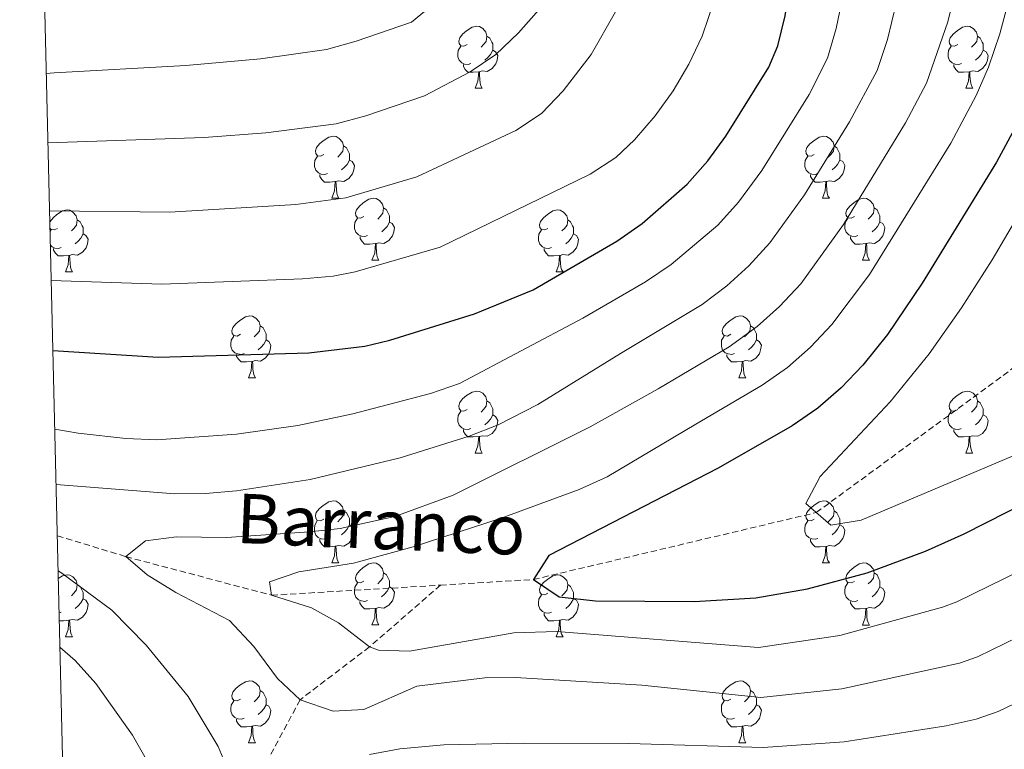
# Model space of a CAD drawing. Units: metres. Extents: x 664161 to 668687, y 4746191 to 4749269.
# Drawn here: x 665050 to 665209, y 4748632 to 4748750 of the extents above; entities that cross this region are included whole.
import ezdxf
from ezdxf.enums import TextEntityAlignment as Align

# ---------------------------------------------------------------- set-up
doc = ezdxf.new("R2010")
doc.units = ezdxf.units.M
doc.header["$MEASUREMENT"] = 0
doc.linetypes.add('TRAZOSX2', pattern=[1.5, 1, -0.5])
for name, color, linetype, lineweight in [('Level 11', 142, 'TRAZOSX2', 13), ('Level 36', 19, 'Continuous', 40), ('Level 4', 36, 'Continuous', 30), ('Level 43', 142, 'Continuous', 0), ('Level 5', 36, 'Continuous', 0), ('Level 61', 19, 'Continuous', 0)]:
    doc.layers.add(name, color=color, linetype=linetype, lineweight=lineweight)
doc.styles.add('Arial', font='ARIAL.TTF', dxfattribs={"height": 0.2})

msp = doc.modelspace()

# ---------------------------------------------------------------- linework, layer by layer
at = {"layer": 'Level 11', "color": 142, "linetype": 'TRAZOSX2', "lineweight": 13}
for points in [[(665117.98, 4748658.6, 1251.78), (665133.03, 4748659.51, 1250.01), (665178.76, 4748670.33, 1245.01), (665217.03, 4748698.41, 1240.01), (665240.77, 4748730.9, 1235.01), (665252.92, 4748755.75, 1230.01), (665264.62, 4748784.12, 1225.01), (665288.25, 4748825.67, 1215.01), (665303.29, 4748846.71, 1210.01), (665314.97, 4748867.4, 1205.01), (665327.02, 4748880.33, 1200.01), (665349.59, 4748893.74, 1195.01), (665366.63, 4748904.02, 1190.01), (665382.11, 4748914.33, 1185.01), (665396.5, 4748928.15, 1181.71)], [(665056, 4748666.59, 1261.51), (665067.11, 4748663.21, 1260.01), (665090.67, 4748656.97, 1255.01), (665117.98, 4748658.6, 1251.78)], [(665117.98, 4748658.6, 1251.78), (665106.49, 4748648.61, 1255.01), (665095.27, 4748640.06, 1260.01), (665086.41, 4748623.53, 1265.01), (665080.84, 4748605.9, 1270.01), (665077.95, 4748586.61, 1275.01), (665080.34, 4748550.1, 1280.01), (665076.5, 4748528.63, 1285.01), (665065.01, 4748496.44, 1290.01), (665060.41, 4748483.27, 1293.17)]]:
    msp.add_polyline3d(points, dxfattribs=at)
at = {"layer": 'Level 36', "color": 92, "linetype": 'Continuous', "lineweight": 0}
for points in [[(665122.31, 4748746.01), (665121.78, 4748745.75), (665121.25, 4748745.8), (665120.99, 4748746.17), (665120.93, 4748746.59), (665121.09, 4748747.11), (665121.57, 4748747.71), (665122.21, 4748748.24), (665123.11, 4748748.83), (665123.85, 4748748.99), (665124.28, 4748748.93), (665124.81, 4748748.61), (665125.34, 4748748.03), (665125.5, 4748747.39), (665125.39, 4748746.54), (665124.96, 4748746.01), (665124.54, 4748745.59)], [(665201.64, 4748746.01), (665201.11, 4748745.74), (665200.58, 4748745.8), (665200.32, 4748746.17), (665200.26, 4748746.59), (665200.42, 4748747.11), (665200.9, 4748747.71), (665201.54, 4748748.24), (665202.44, 4748748.82), (665203.18, 4748748.98), (665203.61, 4748748.93), (665204.14, 4748748.61), (665204.67, 4748748.03), (665204.83, 4748747.39), (665204.72, 4748746.54), (665204.29, 4748746.01), (665203.87, 4748745.58)], [(665125.5, 4748747.39), (665125.97, 4748747.07), (665126.29, 4748746.43), (665126.45, 4748746.11), (665126.45, 4748745.53), (665126.45, 4748745.11), (665126.08, 4748744.42), (665125.66, 4748743.94), (665125.18, 4748743.52)], [(665204.83, 4748747.39), (665205.3, 4748747.07), (665205.62, 4748746.43), (665205.78, 4748746.11), (665205.78, 4748745.53), (665205.78, 4748745.11), (665205.41, 4748744.42), (665204.99, 4748743.94), (665204.51, 4748743.52)], [(665122.9, 4748742.93), (665122.47, 4748742.77), (665121.89, 4748742.83), (665121.41, 4748743.04), (665120.99, 4748743.47), (665120.77, 4748744.05), (665120.77, 4748744.47), (665120.83, 4748745.05), (665121.25, 4748745.75)], [(665126.45, 4748745.11), (665126.9, 4748744.86), (665127.25, 4748744.25), (665127.14, 4748743.52), (665126.93, 4748742.88), (665126.34, 4748742.14), (665125.55, 4748741.66), (665124.7, 4748741.77), (665124.27, 4748741.63)], [(665202.23, 4748742.93), (665201.8, 4748742.77), (665201.22, 4748742.83), (665200.74, 4748743.04), (665200.32, 4748743.46), (665200.1, 4748744.05), (665200.1, 4748744.47), (665200.16, 4748745.05), (665200.58, 4748745.74)], [(665205.78, 4748745.11), (665206.23, 4748744.86), (665206.58, 4748744.24), (665206.47, 4748743.52), (665206.26, 4748742.88), (665205.67, 4748742.14), (665204.88, 4748741.66), (665204.03, 4748741.76), (665203.6, 4748741.63)], [(665124.16, 4748741.63), (665123.27, 4748741.55), (665122.42, 4748741.55), (665122, 4748741.98), (665121.68, 4748742.45), (665121.68, 4748742.77)], [(665123.61, 4748738.95), (665124.05, 4748740.11), (665124.16, 4748741.63), (665124.27, 4748741.63), (665124.3, 4748741.05), (665124.34, 4748740.37), (665124.41, 4748739.75), (665124.52, 4748739.35), (665124.74, 4748738.95)], [(665203.49, 4748741.63), (665202.6, 4748741.55), (665201.75, 4748741.55), (665201.33, 4748741.98), (665201.01, 4748742.45), (665201.01, 4748742.77)], [(665202.94, 4748738.95), (665203.38, 4748740.11), (665203.49, 4748741.63), (665203.6, 4748741.63), (665203.63, 4748741.05), (665203.67, 4748740.36), (665203.74, 4748739.75), (665203.85, 4748739.35), (665204.07, 4748738.95)], [(665123.61, 4748738.95), (665124.74, 4748738.95)], [(665202.94, 4748738.95), (665204.07, 4748738.95)], [(665099.13, 4748728.24), (665098.6, 4748727.98), (665098.07, 4748728.03), (665097.8, 4748728.4), (665097.75, 4748728.83), (665097.91, 4748729.35), (665098.39, 4748729.94), (665099.02, 4748730.47), (665099.92, 4748731.06), (665100.67, 4748731.22), (665101.09, 4748731.16), (665101.62, 4748730.85), (665102.15, 4748730.26), (665102.31, 4748729.62), (665102.2, 4748728.77), (665101.78, 4748728.24), (665101.36, 4748727.82)], [(665178.45, 4748728.24), (665177.92, 4748727.98), (665177.39, 4748728.03), (665177.13, 4748728.4), (665177.07, 4748728.83), (665177.23, 4748729.35), (665177.71, 4748729.94), (665178.35, 4748730.47), (665179.25, 4748731.05), (665179.99, 4748731.21), (665180.42, 4748731.16), (665180.95, 4748730.85), (665181.48, 4748730.26), (665181.64, 4748729.62), (665181.53, 4748728.77), (665181.1, 4748728.24), (665180.68, 4748727.82)], [(665102.31, 4748729.62), (665102.79, 4748729.31), (665103.1, 4748728.67), (665103.26, 4748728.35), (665103.26, 4748727.77), (665103.26, 4748727.34), (665102.89, 4748726.65), (665102.47, 4748726.17), (665101.99, 4748725.75)], [(665181.64, 4748729.62), (665182.11, 4748729.31), (665182.43, 4748728.67), (665182.59, 4748728.35), (665182.59, 4748727.77), (665182.59, 4748727.34), (665182.22, 4748726.65), (665181.8, 4748726.17), (665181.32, 4748725.75)], [(665099.71, 4748725.16), (665099.29, 4748725), (665098.7, 4748725.06), (665098.23, 4748725.27), (665097.8, 4748725.7), (665097.59, 4748726.28), (665097.59, 4748726.7), (665097.64, 4748727.29), (665098.07, 4748727.98)], [(665103.26, 4748727.34), (665103.72, 4748727.09), (665104.06, 4748726.48), (665103.95, 4748725.75), (665103.74, 4748725.11), (665103.16, 4748724.37), (665102.36, 4748723.89), (665101.51, 4748724), (665101.08, 4748723.87)], [(665179.04, 4748725.16), (665178.61, 4748725), (665178.03, 4748725.06), (665177.55, 4748725.27), (665177.13, 4748725.7), (665176.91, 4748726.28), (665176.91, 4748726.7), (665176.97, 4748727.29), (665177.39, 4748727.98)], [(665182.59, 4748727.34), (665183.04, 4748727.09), (665183.39, 4748726.48), (665183.28, 4748725.75), (665183.07, 4748725.11), (665182.48, 4748724.37), (665181.69, 4748723.89), (665180.84, 4748724), (665180.41, 4748723.87)], [(665100.97, 4748723.87), (665100.08, 4748723.78), (665099.24, 4748723.78), (665098.81, 4748724.21), (665098.49, 4748724.69), (665098.49, 4748725)], [(665100.43, 4748721.18), (665100.86, 4748722.34), (665100.97, 4748723.87), (665101.08, 4748723.87), (665101.12, 4748723.28), (665101.15, 4748722.6), (665101.22, 4748721.98), (665101.34, 4748721.58), (665101.55, 4748721.18)], [(665180.3, 4748723.87), (665179.41, 4748723.78), (665178.56, 4748723.78), (665178.14, 4748724.21), (665177.82, 4748724.69), (665177.82, 4748725)], [(665179.75, 4748721.18), (665180.19, 4748722.34), (665180.3, 4748723.87), (665180.41, 4748723.87), (665180.44, 4748723.28), (665180.48, 4748722.6), (665180.55, 4748721.98), (665180.66, 4748721.58), (665180.88, 4748721.18)], [(665100.43, 4748721.18), (665101.55, 4748721.18)], [(665105.6, 4748718.21), (665105.07, 4748717.94), (665104.54, 4748718), (665104.28, 4748718.37), (665104.22, 4748718.79), (665104.38, 4748719.31), (665104.86, 4748719.91), (665105.5, 4748720.44), (665106.4, 4748721.02), (665107.14, 4748721.18), (665107.57, 4748721.13), (665108.1, 4748720.81), (665108.63, 4748720.23), (665108.79, 4748719.59), (665108.68, 4748718.74), (665108.25, 4748718.21), (665107.83, 4748717.78)], [(665179.75, 4748721.18), (665180.88, 4748721.18)], [(665184.93, 4748718.21), (665184.4, 4748717.94), (665183.87, 4748718), (665183.6, 4748718.37), (665183.55, 4748718.79), (665183.71, 4748719.31), (665184.19, 4748719.91), (665184.82, 4748720.44), (665185.72, 4748721.02), (665186.47, 4748721.18), (665186.89, 4748721.13), (665187.42, 4748720.81), (665187.95, 4748720.23), (665188.11, 4748719.59), (665188, 4748718.74), (665187.58, 4748718.21), (665187.16, 4748717.78)], [(665054.78, 4748717.27), (665054.83, 4748717.41), (665055.31, 4748718), (665055.94, 4748718.53), (665056.84, 4748719.12), (665057.59, 4748719.28), (665058.01, 4748719.22), (665058.54, 4748718.91), (665059.07, 4748718.32), (665059.23, 4748717.68), (665059.12, 4748716.83), (665058.7, 4748716.3), (665058.28, 4748715.88)], [(665108.79, 4748719.59), (665109.26, 4748719.27), (665109.58, 4748718.63), (665109.74, 4748718.31), (665109.74, 4748717.73), (665109.74, 4748717.31), (665109.37, 4748716.62), (665108.95, 4748716.14), (665108.47, 4748715.72)], [(665135.37, 4748716.3), (665134.84, 4748716.04), (665134.31, 4748716.09), (665134.05, 4748716.46), (665133.99, 4748716.89), (665134.15, 4748717.41), (665134.63, 4748718), (665135.27, 4748718.53), (665136.17, 4748719.12), (665136.91, 4748719.28), (665137.34, 4748719.22), (665137.87, 4748718.91), (665138.4, 4748718.32), (665138.56, 4748717.68), (665138.45, 4748716.83), (665138.02, 4748716.3), (665137.6, 4748715.88)], [(665188.11, 4748719.59), (665188.59, 4748719.27), (665188.9, 4748718.63), (665189.06, 4748718.31), (665189.06, 4748717.73), (665189.06, 4748717.31), (665188.69, 4748716.62), (665188.27, 4748716.14), (665187.79, 4748715.72)], [(665059.23, 4748717.68), (665059.71, 4748717.37), (665060.02, 4748716.73), (665060.18, 4748716.41), (665060.18, 4748715.83), (665060.18, 4748715.4), (665059.81, 4748714.71), (665059.39, 4748714.23), (665058.91, 4748713.81)], [(665106.19, 4748715.13), (665105.76, 4748714.97), (665105.18, 4748715.03), (665104.7, 4748715.24), (665104.28, 4748715.66), (665104.06, 4748716.25), (665104.06, 4748716.67), (665104.12, 4748717.25), (665104.54, 4748717.94)], [(665138.56, 4748717.68), (665139.03, 4748717.37), (665139.35, 4748716.73), (665139.51, 4748716.41), (665139.51, 4748715.83), (665139.51, 4748715.4), (665139.14, 4748714.71), (665138.72, 4748714.23), (665138.24, 4748713.81)], [(665185.51, 4748715.13), (665185.09, 4748714.97), (665184.5, 4748715.03), (665184.03, 4748715.24), (665183.6, 4748715.66), (665183.39, 4748716.25), (665183.39, 4748716.67), (665183.44, 4748717.25), (665183.87, 4748717.94)], [(665056.05, 4748716.3), (665055.52, 4748716.04), (665054.99, 4748716.09), (665054.81, 4748716.34)], [(665054.82, 4748715.77), (665054.99, 4748716.04)], [(665109.74, 4748717.31), (665110.19, 4748717.06), (665110.54, 4748716.44), (665110.43, 4748715.72), (665110.22, 4748715.08), (665109.63, 4748714.34), (665108.84, 4748713.86), (665107.99, 4748713.96), (665107.56, 4748713.83)], [(665135.96, 4748713.22), (665135.53, 4748713.06), (665134.95, 4748713.12), (665134.47, 4748713.33), (665134.05, 4748713.76), (665133.83, 4748714.34), (665133.83, 4748714.76), (665133.89, 4748715.35), (665134.31, 4748716.04)], [(665189.06, 4748717.31), (665189.52, 4748717.06), (665189.86, 4748716.44), (665189.75, 4748715.72), (665189.54, 4748715.08), (665188.96, 4748714.34), (665188.16, 4748713.86), (665187.31, 4748713.96), (665186.88, 4748713.83)], [(665060.18, 4748715.4), (665060.64, 4748715.15), (665060.98, 4748714.54), (665060.87, 4748713.81), (665060.66, 4748713.17), (665060.08, 4748712.43), (665059.28, 4748711.95), (665058.43, 4748712.06), (665058, 4748711.93)], [(665107.45, 4748713.83), (665106.56, 4748713.75), (665105.71, 4748713.75), (665105.29, 4748714.18), (665104.97, 4748714.65), (665104.97, 4748714.97)], [(665139.51, 4748715.4), (665139.96, 4748715.15), (665140.31, 4748714.54), (665140.2, 4748713.81), (665139.99, 4748713.17), (665139.4, 4748712.43), (665138.61, 4748711.95), (665137.76, 4748712.06), (665137.33, 4748711.93)], [(665186.77, 4748713.83), (665185.88, 4748713.75), (665185.04, 4748713.75), (665184.61, 4748714.18), (665184.29, 4748714.65), (665184.29, 4748714.97)], [(665056.63, 4748713.22), (665056.21, 4748713.06), (665055.62, 4748713.12), (665055.15, 4748713.33), (665054.87, 4748713.61)], [(665057.89, 4748711.93), (665057, 4748711.84), (665056.16, 4748711.84), (665055.73, 4748712.27), (665055.41, 4748712.75), (665055.41, 4748713.06)], [(665106.9, 4748711.15), (665107.34, 4748712.31), (665107.45, 4748713.83), (665107.56, 4748713.83), (665107.59, 4748713.25), (665107.63, 4748712.56), (665107.7, 4748711.95), (665107.81, 4748711.55), (665108.03, 4748711.15)], [(665137.22, 4748711.93), (665136.33, 4748711.84), (665135.48, 4748711.84), (665135.06, 4748712.27), (665134.74, 4748712.75), (665134.74, 4748713.06)], [(665186.23, 4748711.15), (665186.66, 4748712.31), (665186.77, 4748713.83), (665186.88, 4748713.83), (665186.92, 4748713.25), (665186.95, 4748712.56), (665187.02, 4748711.95), (665187.14, 4748711.55), (665187.35, 4748711.15)], [(665057.35, 4748709.24), (665057.78, 4748710.4), (665057.89, 4748711.93), (665058, 4748711.93), (665058.04, 4748711.34), (665058.07, 4748710.66), (665058.14, 4748710.04), (665058.26, 4748709.64), (665058.47, 4748709.24)], [(665106.9, 4748711.15), (665108.03, 4748711.15)], [(665136.67, 4748709.24), (665137.11, 4748710.4), (665137.22, 4748711.93), (665137.33, 4748711.93), (665137.36, 4748711.34), (665137.4, 4748710.66), (665137.47, 4748710.04), (665137.58, 4748709.64), (665137.8, 4748709.24)], [(665186.23, 4748711.15), (665187.35, 4748711.15)], [(665057.35, 4748709.24), (665058.47, 4748709.24)], [(665136.67, 4748709.24), (665137.8, 4748709.24)], [(665085.62, 4748699.16), (665085.09, 4748698.89), (665084.56, 4748698.95), (665084.3, 4748699.32), (665084.24, 4748699.74), (665084.4, 4748700.26), (665084.88, 4748700.86), (665085.52, 4748701.39), (665086.42, 4748701.97), (665087.16, 4748702.13), (665087.59, 4748702.08), (665088.12, 4748701.76), (665088.65, 4748701.18), (665088.81, 4748700.54), (665088.7, 4748699.69), (665088.27, 4748699.16), (665087.85, 4748698.73)], [(665164.95, 4748699.16), (665164.42, 4748698.89), (665163.89, 4748698.95), (665163.62, 4748699.32), (665163.57, 4748699.74), (665163.73, 4748700.26), (665164.21, 4748700.86), (665164.84, 4748701.39), (665165.74, 4748701.97), (665166.49, 4748702.13), (665166.91, 4748702.08), (665167.44, 4748701.76), (665167.97, 4748701.18), (665168.13, 4748700.54), (665168.02, 4748699.69), (665167.6, 4748699.16), (665167.18, 4748698.73)], [(665088.81, 4748700.54), (665089.28, 4748700.22), (665089.6, 4748699.58), (665089.76, 4748699.26), (665089.76, 4748698.68), (665089.76, 4748698.26), (665089.39, 4748697.57), (665088.97, 4748697.09), (665088.49, 4748696.67)], [(665168.13, 4748700.54), (665168.61, 4748700.22), (665168.92, 4748699.58), (665169.08, 4748699.26), (665169.08, 4748698.68), (665169.08, 4748698.26), (665168.71, 4748697.57), (665168.29, 4748697.09), (665167.81, 4748696.67)], [(665086.21, 4748696.08), (665085.78, 4748695.92), (665085.2, 4748695.98), (665084.72, 4748696.19), (665084.3, 4748696.61), (665084.08, 4748697.2), (665084.08, 4748697.62), (665084.14, 4748698.2), (665084.56, 4748698.89)], [(665089.76, 4748698.26), (665090.21, 4748698.01), (665090.56, 4748697.39), (665090.45, 4748696.67), (665090.24, 4748696.03), (665089.65, 4748695.29), (665088.86, 4748694.81), (665088.01, 4748694.91), (665087.58, 4748694.78)], [(665165.53, 4748696.08), (665165.11, 4748695.92), (665164.52, 4748695.98), (665164.05, 4748696.19), (665163.62, 4748696.61), (665163.41, 4748697.2), (665163.41, 4748697.62), (665163.46, 4748698.2), (665163.89, 4748698.89)], [(665169.08, 4748698.26), (665169.54, 4748698.01), (665169.88, 4748697.39), (665169.77, 4748696.67), (665169.56, 4748696.03), (665168.98, 4748695.29), (665168.18, 4748694.81), (665167.33, 4748694.91), (665166.9, 4748694.78)], [(665087.47, 4748694.78), (665086.58, 4748694.7), (665085.73, 4748694.7), (665085.31, 4748695.13), (665084.99, 4748695.6), (665084.99, 4748695.92)], [(665166.79, 4748694.78), (665165.9, 4748694.7), (665165.06, 4748694.7), (665164.63, 4748695.13), (665164.31, 4748695.6), (665164.31, 4748695.92)], [(665086.92, 4748692.1), (665087.36, 4748693.26), (665087.47, 4748694.78), (665087.58, 4748694.78), (665087.61, 4748694.2), (665087.65, 4748693.51), (665087.72, 4748692.9), (665087.83, 4748692.5), (665088.05, 4748692.1)], [(665166.25, 4748692.1), (665166.68, 4748693.26), (665166.79, 4748694.78), (665166.9, 4748694.78), (665166.94, 4748694.2), (665166.97, 4748693.51), (665167.04, 4748692.9), (665167.16, 4748692.5), (665167.37, 4748692.1)], [(665086.92, 4748692.1), (665088.05, 4748692.1)], [(665166.25, 4748692.1), (665167.37, 4748692.1)], [(665122.31, 4748687.02), (665121.78, 4748686.75), (665121.25, 4748686.81), (665120.99, 4748687.18), (665120.93, 4748687.6), (665121.09, 4748688.12), (665121.57, 4748688.72), (665122.21, 4748689.25), (665123.11, 4748689.83), (665123.85, 4748689.99), (665124.28, 4748689.94), (665124.81, 4748689.62), (665125.34, 4748689.04), (665125.5, 4748688.4), (665125.39, 4748687.55), (665124.96, 4748687.02), (665124.54, 4748686.59)], [(665201.64, 4748687.02), (665201.11, 4748686.75), (665200.58, 4748686.81), (665200.32, 4748687.18), (665200.26, 4748687.6), (665200.42, 4748688.12), (665200.9, 4748688.72), (665201.54, 4748689.25), (665202.44, 4748689.83), (665203.18, 4748689.99), (665203.6, 4748689.94), (665204.14, 4748689.62), (665204.66, 4748689.04), (665204.82, 4748688.4), (665204.72, 4748687.55), (665204.29, 4748687.02), (665203.87, 4748686.59)], [(665125.5, 4748688.4), (665125.97, 4748688.08), (665126.29, 4748687.44), (665126.45, 4748687.12), (665126.45, 4748686.54), (665126.45, 4748686.12), (665126.08, 4748685.43), (665125.66, 4748684.95), (665125.18, 4748684.53)], [(665204.82, 4748688.4), (665205.3, 4748688.08), (665205.62, 4748687.44), (665205.78, 4748687.12), (665205.78, 4748686.54), (665205.78, 4748686.12), (665205.4, 4748685.43), (665204.98, 4748684.95), (665204.5, 4748684.53)], [(665122.9, 4748683.94), (665122.47, 4748683.78), (665121.89, 4748683.84), (665121.41, 4748684.05), (665120.99, 4748684.47), (665120.77, 4748685.06), (665120.77, 4748685.48), (665120.83, 4748686.06), (665121.25, 4748686.75)], [(665126.45, 4748686.12), (665126.9, 4748685.87), (665127.25, 4748685.25), (665127.14, 4748684.53), (665126.93, 4748683.89), (665126.34, 4748683.15), (665125.55, 4748682.67), (665124.7, 4748682.77), (665124.27, 4748682.64)], [(665202.22, 4748683.94), (665201.8, 4748683.78), (665201.22, 4748683.84), (665200.74, 4748684.05), (665200.32, 4748684.47), (665200.1, 4748685.06), (665200.1, 4748685.48), (665200.16, 4748686.06), (665200.58, 4748686.75)], [(665205.78, 4748686.12), (665206.23, 4748685.87), (665206.58, 4748685.25), (665206.46, 4748684.53), (665206.26, 4748683.89), (665205.67, 4748683.15), (665204.88, 4748682.67), (665204.02, 4748682.77), (665203.6, 4748682.64)], [(665124.16, 4748682.64), (665123.27, 4748682.56), (665122.42, 4748682.56), (665122, 4748682.99), (665121.68, 4748683.46), (665121.68, 4748683.78)], [(665123.61, 4748679.96), (665124.05, 4748681.12), (665124.16, 4748682.64), (665124.27, 4748682.64), (665124.3, 4748682.06), (665124.34, 4748681.37), (665124.41, 4748680.76), (665124.52, 4748680.36), (665124.74, 4748679.96)], [(665203.48, 4748682.64), (665202.6, 4748682.56), (665201.75, 4748682.56), (665201.32, 4748682.99), (665201, 4748683.46), (665201, 4748683.78)], [(665202.94, 4748679.96), (665203.38, 4748681.12), (665203.48, 4748682.64), (665203.6, 4748682.64), (665203.63, 4748682.06), (665203.66, 4748681.37), (665203.74, 4748680.76), (665203.85, 4748680.36), (665204.06, 4748679.96)], [(665123.61, 4748679.96), (665124.74, 4748679.96)], [(665202.94, 4748679.96), (665204.06, 4748679.96)], [(665099.12, 4748669.25), (665098.6, 4748668.99), (665098.06, 4748669.04), (665097.8, 4748669.41), (665097.74, 4748669.84), (665097.9, 4748670.36), (665098.38, 4748670.95), (665099.02, 4748671.48), (665099.92, 4748672.07), (665100.66, 4748672.23), (665101.09, 4748672.17), (665101.62, 4748671.86), (665102.15, 4748671.27), (665102.31, 4748670.63), (665102.2, 4748669.78), (665101.78, 4748669.25), (665101.36, 4748668.83)], [(665178.45, 4748669.25), (665177.92, 4748668.99), (665177.39, 4748669.04), (665177.13, 4748669.41), (665177.07, 4748669.83), (665177.23, 4748670.35), (665177.71, 4748670.95), (665178.35, 4748671.48), (665179.25, 4748672.07), (665179.99, 4748672.23), (665180.42, 4748672.17), (665180.95, 4748671.85), (665181.48, 4748671.27), (665181.64, 4748670.63), (665181.53, 4748669.78), (665181.1, 4748669.25), (665180.68, 4748668.83)], [(665102.31, 4748670.63), (665102.78, 4748670.32), (665103.1, 4748669.68), (665103.26, 4748669.36), (665103.26, 4748668.78), (665103.26, 4748668.35), (665102.89, 4748667.66), (665102.47, 4748667.18), (665101.99, 4748666.76)], [(665181.64, 4748670.63), (665182.11, 4748670.31), (665182.43, 4748669.67), (665182.59, 4748669.35), (665182.59, 4748668.77), (665182.59, 4748668.35), (665182.22, 4748667.66), (665181.8, 4748667.18), (665181.32, 4748666.76)], [(665099.71, 4748666.17), (665099.28, 4748666.01), (665098.7, 4748666.07), (665098.22, 4748666.28), (665097.8, 4748666.71), (665097.58, 4748667.29), (665097.58, 4748667.71), (665097.64, 4748668.3), (665098.06, 4748668.99)], [(665103.26, 4748668.35), (665103.72, 4748668.1), (665104.06, 4748667.49), (665103.95, 4748666.76), (665103.74, 4748666.12), (665103.16, 4748665.38), (665102.36, 4748664.9), (665101.51, 4748665.01), (665101.08, 4748664.88)], [(665179.04, 4748666.17), (665178.61, 4748666.01), (665178.03, 4748666.07), (665177.55, 4748666.28), (665177.13, 4748666.71), (665176.91, 4748667.29), (665176.91, 4748667.71), (665176.97, 4748668.29), (665177.39, 4748668.99)], [(665182.59, 4748668.35), (665183.04, 4748668.1), (665183.39, 4748667.49), (665183.28, 4748666.76), (665183.07, 4748666.12), (665182.48, 4748665.38), (665181.69, 4748664.9), (665180.84, 4748665.01), (665180.41, 4748664.87)], [(665100.97, 4748664.88), (665100.08, 4748664.79), (665099.24, 4748664.79), (665098.81, 4748665.22), (665098.49, 4748665.7), (665098.49, 4748666.01)], [(665100.42, 4748662.19), (665100.86, 4748663.35), (665100.97, 4748664.88), (665101.08, 4748664.88), (665101.12, 4748664.29), (665101.15, 4748663.61), (665101.22, 4748662.99), (665101.34, 4748662.59), (665101.55, 4748662.19)], [(665180.3, 4748664.87), (665179.41, 4748664.79), (665178.56, 4748664.79), (665178.14, 4748665.22), (665177.82, 4748665.69), (665177.82, 4748666.01)], [(665179.75, 4748662.19), (665180.19, 4748663.35), (665180.3, 4748664.87), (665180.41, 4748664.87), (665180.44, 4748664.29), (665180.48, 4748663.61), (665180.55, 4748662.99), (665180.66, 4748662.59), (665180.88, 4748662.19)], [(665100.42, 4748662.19), (665101.55, 4748662.19)], [(665105.6, 4748659.22), (665105.07, 4748658.95), (665104.54, 4748659.01), (665104.28, 4748659.38), (665104.22, 4748659.8), (665104.38, 4748660.32), (665104.86, 4748660.92), (665105.5, 4748661.45), (665106.4, 4748662.03), (665107.14, 4748662.19), (665107.56, 4748662.14), (665108.1, 4748661.82), (665108.62, 4748661.24), (665108.78, 4748660.6), (665108.68, 4748659.75), (665108.25, 4748659.22), (665107.83, 4748658.79)], [(665179.75, 4748662.19), (665180.88, 4748662.19)], [(665184.93, 4748659.21), (665184.4, 4748658.95), (665183.87, 4748659.01), (665183.6, 4748659.37), (665183.55, 4748659.8), (665183.71, 4748660.32), (665184.19, 4748660.91), (665184.82, 4748661.45), (665185.72, 4748662.03), (665186.47, 4748662.19), (665186.89, 4748662.13), (665187.42, 4748661.82), (665187.95, 4748661.23), (665188.11, 4748660.59), (665188, 4748659.75), (665187.58, 4748659.21), (665187.16, 4748658.79)], [(665056.17, 4748659.69), (665056.84, 4748660.13), (665057.58, 4748660.29), (665058.01, 4748660.23), (665058.54, 4748659.92), (665059.07, 4748659.33), (665059.23, 4748658.69), (665059.12, 4748657.84), (665058.7, 4748657.31), (665058.28, 4748656.89)], [(665108.78, 4748660.6), (665109.26, 4748660.28), (665109.58, 4748659.64), (665109.74, 4748659.32), (665109.74, 4748658.74), (665109.74, 4748658.32), (665109.36, 4748657.63), (665108.94, 4748657.15), (665108.46, 4748656.73)], [(665135.37, 4748657.31), (665134.84, 4748657.05), (665134.31, 4748657.1), (665134.05, 4748657.47), (665133.99, 4748657.89), (665134.15, 4748658.41), (665134.63, 4748659.01), (665135.27, 4748659.54), (665136.17, 4748660.13), (665136.91, 4748660.29), (665137.34, 4748660.23), (665137.87, 4748659.91), (665138.4, 4748659.33), (665138.56, 4748658.69), (665138.45, 4748657.84), (665138.02, 4748657.31), (665137.6, 4748656.89)], [(665188.11, 4748660.59), (665188.59, 4748660.28), (665188.9, 4748659.64), (665189.06, 4748659.32), (665189.06, 4748658.74), (665189.06, 4748658.31), (665188.69, 4748657.63), (665188.27, 4748657.15), (665187.79, 4748656.73)], [(665059.23, 4748658.69), (665059.7, 4748658.38), (665060.02, 4748657.74), (665060.18, 4748657.42), (665060.18, 4748656.84), (665060.18, 4748656.41), (665059.81, 4748655.72), (665059.39, 4748655.24), (665058.91, 4748654.82)], [(665106.18, 4748656.14), (665105.76, 4748655.98), (665105.18, 4748656.04), (665104.7, 4748656.25), (665104.28, 4748656.67), (665104.06, 4748657.26), (665104.06, 4748657.68), (665104.12, 4748658.26), (665104.54, 4748658.95)], [(665138.56, 4748658.69), (665139.03, 4748658.37), (665139.35, 4748657.73), (665139.51, 4748657.41), (665139.51, 4748656.83), (665139.51, 4748656.41), (665139.14, 4748655.72), (665138.72, 4748655.24), (665138.24, 4748654.82)], [(665185.51, 4748656.13), (665185.09, 4748655.97), (665184.5, 4748656.03), (665184.03, 4748656.25), (665183.6, 4748656.67), (665183.39, 4748657.25), (665183.39, 4748657.67), (665183.44, 4748658.26), (665183.87, 4748658.95)], [(665109.74, 4748658.32), (665110.19, 4748658.07), (665110.54, 4748657.45), (665110.42, 4748656.73), (665110.22, 4748656.09), (665109.63, 4748655.35), (665108.84, 4748654.87), (665107.98, 4748654.97), (665107.56, 4748654.84)], [(665135.96, 4748654.23), (665135.53, 4748654.07), (665134.95, 4748654.13), (665134.47, 4748654.34), (665134.05, 4748654.77), (665133.83, 4748655.35), (665133.83, 4748655.77), (665133.89, 4748656.35), (665134.31, 4748657.05)], [(665189.06, 4748658.31), (665189.52, 4748658.07), (665189.86, 4748657.45), (665189.75, 4748656.73), (665189.54, 4748656.09), (665188.96, 4748655.35), (665188.16, 4748654.87), (665187.31, 4748654.97), (665186.88, 4748654.84)], [(665060.18, 4748656.41), (665060.64, 4748656.16), (665060.98, 4748655.55), (665060.87, 4748654.82), (665060.66, 4748654.18), (665060.08, 4748653.44), (665059.28, 4748652.96), (665058.43, 4748653.07), (665058, 4748652.94)], [(665107.44, 4748654.84), (665106.56, 4748654.76), (665105.71, 4748654.76), (665105.28, 4748655.19), (665104.96, 4748655.66), (665104.96, 4748655.98)], [(665139.51, 4748656.41), (665139.96, 4748656.16), (665140.31, 4748655.55), (665140.2, 4748654.82), (665139.99, 4748654.18), (665139.4, 4748653.44), (665138.61, 4748652.96), (665137.76, 4748653.07), (665137.33, 4748652.94)], [(665186.77, 4748654.84), (665185.88, 4748654.75), (665185.04, 4748654.75), (665184.61, 4748655.19), (665184.29, 4748655.66), (665184.29, 4748655.97)], [(665056.63, 4748654.23), (665056.3, 4748654.11)], [(665106.9, 4748652.16), (665107.34, 4748653.32), (665107.44, 4748654.84), (665107.56, 4748654.84), (665107.59, 4748654.26), (665107.62, 4748653.57), (665107.7, 4748652.96), (665107.81, 4748652.56), (665108.02, 4748652.16)], [(665137.22, 4748652.94), (665136.33, 4748652.85), (665135.48, 4748652.85), (665135.06, 4748653.28), (665134.74, 4748653.76), (665134.74, 4748654.07)], [(665186.23, 4748652.15), (665186.66, 4748653.31), (665186.77, 4748654.84), (665186.88, 4748654.84), (665186.92, 4748654.25), (665186.95, 4748653.57), (665187.02, 4748652.95), (665187.14, 4748652.55), (665187.35, 4748652.15)], [(665057.89, 4748652.94), (665057, 4748652.85), (665056.33, 4748652.85)], [(665057.34, 4748650.25), (665057.78, 4748651.41), (665057.89, 4748652.94), (665058, 4748652.94), (665058.04, 4748652.35), (665058.07, 4748651.67), (665058.14, 4748651.05), (665058.26, 4748650.65), (665058.47, 4748650.25)], [(665106.9, 4748652.16), (665108.02, 4748652.16)], [(665136.67, 4748650.25), (665137.11, 4748651.41), (665137.22, 4748652.94), (665137.33, 4748652.94), (665137.36, 4748652.35), (665137.4, 4748651.67), (665137.47, 4748651.05), (665137.58, 4748650.65), (665137.8, 4748650.25)], [(665186.23, 4748652.15), (665187.35, 4748652.15)], [(665057.34, 4748650.25), (665058.47, 4748650.25)], [(665136.67, 4748650.25), (665137.8, 4748650.25)], [(665085.62, 4748640.17), (665085.09, 4748639.9), (665084.56, 4748639.96), (665084.3, 4748640.33), (665084.24, 4748640.75), (665084.4, 4748641.27), (665084.88, 4748641.87), (665085.52, 4748642.4), (665086.42, 4748642.98), (665087.16, 4748643.14), (665087.59, 4748643.09), (665088.12, 4748642.77), (665088.65, 4748642.19), (665088.81, 4748641.55), (665088.7, 4748640.7), (665088.27, 4748640.17), (665087.85, 4748639.74)], [(665164.95, 4748640.17), (665164.42, 4748639.9), (665163.89, 4748639.96), (665163.62, 4748640.33), (665163.57, 4748640.75), (665163.73, 4748641.27), (665164.21, 4748641.87), (665164.84, 4748642.4), (665165.74, 4748642.98), (665166.49, 4748643.14), (665166.91, 4748643.09), (665167.44, 4748642.77), (665167.97, 4748642.19), (665168.13, 4748641.55), (665168.02, 4748640.7), (665167.6, 4748640.17), (665167.18, 4748639.74)], [(665088.81, 4748641.55), (665089.28, 4748641.23), (665089.6, 4748640.59), (665089.76, 4748640.27), (665089.76, 4748639.69), (665089.76, 4748639.27), (665089.39, 4748638.58), (665088.97, 4748638.1), (665088.49, 4748637.68)], [(665168.13, 4748641.55), (665168.61, 4748641.23), (665168.92, 4748640.59), (665169.08, 4748640.27), (665169.08, 4748639.69), (665169.08, 4748639.27), (665168.71, 4748638.58), (665168.29, 4748638.1), (665167.81, 4748637.68)], [(665086.21, 4748637.09), (665085.78, 4748636.93), (665085.2, 4748636.99), (665084.72, 4748637.2), (665084.3, 4748637.62), (665084.08, 4748638.21), (665084.08, 4748638.63), (665084.14, 4748639.21), (665084.56, 4748639.9)], [(665165.53, 4748637.09), (665165.11, 4748636.93), (665164.52, 4748636.99), (665164.05, 4748637.2), (665163.62, 4748637.62), (665163.41, 4748638.21), (665163.41, 4748638.63), (665163.46, 4748639.21), (665163.89, 4748639.9)], [(665089.76, 4748639.27), (665090.21, 4748639.02), (665090.56, 4748638.4), (665090.45, 4748637.68), (665090.24, 4748637.04), (665089.65, 4748636.3), (665088.86, 4748635.82), (665088.01, 4748635.92), (665087.58, 4748635.79)], [(665169.08, 4748639.27), (665169.54, 4748639.02), (665169.88, 4748638.4), (665169.77, 4748637.68), (665169.56, 4748637.04), (665168.98, 4748636.3), (665168.18, 4748635.82), (665167.33, 4748635.92), (665166.9, 4748635.79)], [(665087.47, 4748635.79), (665086.58, 4748635.71), (665085.73, 4748635.71), (665085.31, 4748636.14), (665084.99, 4748636.61), (665084.99, 4748636.93)], [(665166.79, 4748635.79), (665165.9, 4748635.71), (665165.06, 4748635.71), (665164.63, 4748636.14), (665164.31, 4748636.61), (665164.31, 4748636.93)], [(665086.92, 4748633.11), (665087.36, 4748634.27), (665087.47, 4748635.79), (665087.58, 4748635.79), (665087.61, 4748635.21), (665087.65, 4748634.52), (665087.72, 4748633.91), (665087.83, 4748633.51), (665088.05, 4748633.11)], [(665166.25, 4748633.11), (665166.68, 4748634.27), (665166.79, 4748635.79), (665166.9, 4748635.79), (665166.94, 4748635.21), (665166.97, 4748634.52), (665167.04, 4748633.91), (665167.16, 4748633.51), (665167.37, 4748633.11)], [(665086.92, 4748633.11), (665088.05, 4748633.11)], [(665166.25, 4748633.11), (665167.37, 4748633.11)]]:
    msp.add_lwpolyline(points, dxfattribs=at)
at = {"layer": 'Level 4', "color": 36, "linetype": 'Continuous', "lineweight": 30}
for points in [[(665055.28, 4748696.54, 1275.01), (665072.3, 4748695.45, 1275.01), (665096.69, 4748696.17, 1275.01), (665105.75, 4748697.27, 1275.01), (665109.78, 4748698.24, 1275.01), (665123.49, 4748702.47, 1275.01), (665133, 4748706.36, 1275.01), (665146.51, 4748714.22, 1275.01), (665150.59, 4748717.09, 1275.01), (665157.88, 4748723.42, 1275.01), (665161.21, 4748727.19, 1275.01), (665164.14, 4748731.22, 1275.01), (665171.08, 4748742.38, 1275.01), (665172.54, 4748745.82, 1275.01), (665173.71, 4748750.69, 1275.01), (665175.47, 4748761.91, 1275.01), (665176.87, 4748796.99, 1275.01), (665176.97, 4748814.61, 1275.01), (665174.73, 4748836.17, 1275.01), (665174.39, 4748846.16, 1275.01), (665175.65, 4748854.76, 1275.01), (665177.94, 4748864.49, 1275.01), (665183.46, 4748878.92, 1275.01), (665191.05, 4748894.66, 1275.01)], [(665212.66, 4748735.78, 1250.01), (665207.89, 4748727.01, 1250.01), (665195.89, 4748707.41, 1250.01), (665190.27, 4748699.13, 1250.01), (665186.28, 4748694.15, 1250.01), (665182.79, 4748690.52, 1250.01), (665179, 4748687.24, 1250.01), (665174.88, 4748684.38, 1250.01), (665162.92, 4748677.5, 1250.01), (665135.5, 4748663.4, 1250.01), (665133.03, 4748659.51, 1250.01), (665137.16, 4748656.71, 1250.01), (665143.07, 4748656.04, 1250.01), (665159.02, 4748655.95, 1250.01), (665169.01, 4748656.57, 1250.01), (665177.36, 4748657.98, 1250.01), (665187.01, 4748660.59, 1250.01), (665196.45, 4748664.1, 1250.01), (665202.67, 4748666.92, 1250.01), (665216.68, 4748674.02, 1250.01)]]:
    msp.add_polyline3d(points, dxfattribs=at)
at = {"layer": 'Level 5', "color": 36, "linetype": 'Continuous', "lineweight": 0}
for points in [[(665159.27, 4748684.61, 1255.01), (665170.02, 4748690.92, 1255.01), (665174.1, 4748693.8, 1255.01), (665177.81, 4748697.1, 1255.01), (665181.27, 4748700.73, 1255.01), (665187.35, 4748708.83, 1255.01), (665200.52, 4748730.08, 1255.01), (665204.64, 4748737.79, 1255.01), (665206.6, 4748742.39, 1255.01), (665208.46, 4748747.76, 1255.01), (665210.76, 4748756.49, 1255.01), (665214.12, 4748779.19, 1255.01), (665215.25, 4748794.14, 1255.01), (665215.78, 4748812.23, 1255.01), (665214.76, 4748834.18, 1255.01), (665214.62, 4748845.51, 1255.01), (665214.91, 4748850.5, 1255.01), (665217.31, 4748864.45, 1255.01), (665220.13, 4748876.42, 1255.01), (665221.76, 4748881.15, 1255.01), (665230.54, 4748899.58, 1255.01), (665236.27, 4748909.02, 1255.01), (665243.53, 4748918.86, 1255.01), (665248.09, 4748924.55, 1255.01)], [(665054.21, 4748741.34, 1295.01), (665055.48, 4748741.47, 1295.01), (665076.8, 4748742.62, 1295.01), (665088.88, 4748743.69, 1295.01), (665099.54, 4748745.21, 1295.01), (665104.36, 4748746.55, 1295.01), (665113.3, 4748749.65, 1295.01), (665123.86, 4748758.39, 1295.01), (665126.92, 4748762.34, 1295.01), (665129.72, 4748766.89, 1295.01), (665131.34, 4748771.65, 1295.01), (665133.87, 4748783.4, 1295.01), (665135.94, 4748798.25, 1295.01), (665137.24, 4748810.27, 1295.01), (665137.82, 4748819.55, 1295.01), (665137.97, 4748836.63, 1295.01), (665138.76, 4748846.59, 1295.01), (665140.59, 4748859.49, 1295.01), (665141.54, 4748864.42, 1295.01), (665142.9, 4748869.23, 1295.01), (665146.23, 4748876.93, 1295.01), (665166.6, 4748919.64, 1295.01), (665167.51, 4748922.6, 1295.01)], [(665054.48, 4748730.12, 1290.01), (665079.76, 4748731.01, 1290.01), (665089.74, 4748731.74, 1290.01), (665101.1, 4748733.22, 1290.01), (665105.93, 4748734.5, 1290.01), (665115.4, 4748737.72, 1290.01), (665122.8, 4748741.62, 1290.01), (665126.91, 4748744.43, 1290.01), (665130.58, 4748747.9, 1290.01), (665134.28, 4748752.04, 1290.01), (665137.26, 4748756.02, 1290.01), (665139.2, 4748758.92, 1290.01), (665141.56, 4748763.33, 1290.01), (665143.05, 4748768.86, 1290.01), (665143.45, 4748772.22, 1290.01), (665144.76, 4748795.98, 1290.01), (665145.1, 4748807.21, 1290.01), (665144.84, 4748820.52, 1290.01), (665145.85, 4748841.33, 1290.01), (665147.68, 4748856.29, 1290.01), (665150, 4748866.04, 1290.01), (665153.31, 4748875.51, 1290.01), (665159.57, 4748890.16, 1290.01), (665174.68, 4748922.77, 1290.01)], [(665296.66, 4748770.09, 1245.01), (665262.27, 4748729.72, 1245.01), (665250.98, 4748715.81, 1245.01), (665229.62, 4748693.97, 1245.01), (665222.39, 4748687.07, 1245.01), (665216.44, 4748682.39, 1245.01), (665211.99, 4748680.11, 1245.01), (665186.05, 4748669.13, 1245.01), (665181.1, 4748668.3, 1245.01), (665177.08, 4748671.79, 1245.01), (665179.4, 4748676.16, 1245.01), (665190.72, 4748688.27, 1245.01), (665197.02, 4748696.03, 1245.01), (665202.25, 4748703.42, 1245.01), (665207.24, 4748711.21, 1245.01), (665212.26, 4748719.84, 1245.01), (665219.81, 4748733.8, 1245.01), (665224.14, 4748742.85, 1245.01), (665225.96, 4748747.5, 1245.01), (665227.93, 4748754.07, 1245.01)], [(665055.59, 4748683.82, 1270.01), (665059.38, 4748683.16, 1270.01), (665067.1, 4748682.31, 1270.01), (665072.1, 4748682.12, 1270.01), (665085.01, 4748683.04, 1270.01), (665094.93, 4748684.41, 1270.01), (665103.8, 4748686.31, 1270.01), (665116.37, 4748689.59, 1270.01), (665121.08, 4748691.23, 1270.01), (665141.02, 4748701.77, 1270.01), (665151.14, 4748707.65, 1270.01), (665155.3, 4748710.43, 1270.01), (665162.86, 4748716.84, 1270.01), (665166.21, 4748720.55, 1270.01), (665169.96, 4748725.63, 1270.01), (665177.6, 4748737.94, 1270.01), (665180.57, 4748743.81, 1270.01), (665181.96, 4748748.62, 1270.01), (665184.24, 4748759.54, 1270.01)], [(665055.8, 4748674.9, 1265.01), (665075, 4748673.37, 1265.01), (665079.98, 4748673.4, 1265.01), (665084.98, 4748673.84, 1265.01), (665096.89, 4748675.68, 1265.01), (665111.48, 4748679.2, 1265.01), (665122.63, 4748682.68, 1265.01), (665127.29, 4748684.5, 1265.01), (665133.75, 4748687.83, 1265.01), (665147.1, 4748696.05, 1265.01), (665160.31, 4748704, 1265.01), (665164.29, 4748707.02, 1265.01), (665167.84, 4748710.26, 1265.01), (665171.24, 4748713.94, 1265.01), (665176.84, 4748721.7, 1265.01), (665184.13, 4748733.51, 1265.01), (665188.59, 4748741.8, 1265.01), (665190.27, 4748746.86, 1265.01), (665193.1, 4748758.52, 1265.01)], [(665169.78, 4748640.43, 1260.01), (665150.54, 4748642.43, 1260.01), (665130.14, 4748643.64, 1260.01), (665125.15, 4748643.62, 1260.01), (665114.14, 4748642.26, 1260.01), (665105.59, 4748638.51, 1260.01), (665100.6, 4748638.22, 1260.01), (665095.27, 4748640.06, 1260.01), (665091.64, 4748643.49, 1260.01), (665087.78, 4748648.67, 1260.01), (665083.83, 4748652.89, 1260.01), (665075.19, 4748657.4, 1260.01), (665070.55, 4748660.29, 1260.01), (665067.11, 4748663.21, 1260.01), (665070.28, 4748665.79, 1260.01), (665075.28, 4748666.39, 1260.01), (665083.38, 4748666.29, 1260.01), (665096.8, 4748667.21, 1260.01), (665101.77, 4748667.77, 1260.01), (665110.61, 4748669.7, 1260.01), (665120.01, 4748673.16, 1260.01), (665142.18, 4748684.18, 1260.01), (665153.19, 4748690.33, 1260.01), (665164.67, 4748697.14, 1260.01), (665169.19, 4748700.41, 1260.01), (665172.83, 4748703.68, 1260.01), (665176.25, 4748707.33, 1260.01), (665183.19, 4748716.94, 1260.01), (665193.22, 4748733.37, 1260.01), (665196.62, 4748739.79, 1260.01), (665200.02, 4748749.72, 1260.01), (665201.94, 4748757.5, 1260.01)], [(665055.01, 4748707.87, 1280.01), (665072.92, 4748707.26, 1280.01), (665095.64, 4748708.15, 1280.01), (665100.62, 4748708.59, 1280.01), (665104.2, 4748709.25, 1280.01), (665117.93, 4748713.26, 1280.01), (665142.19, 4748725.05, 1280.01), (665146.34, 4748727.76, 1280.01), (665149.34, 4748730.59, 1280.01), (665152.7, 4748734.48, 1280.01), (665155.64, 4748738.56, 1280.01), (665158.16, 4748742.85, 1280.01), (665160.29, 4748747.37, 1280.01), (665163.36, 4748756.5, 1280.01)], [(665312.61, 4748752.5, 1260.01), (665305.68, 4748745.79, 1260.01), (665298.95, 4748738.38, 1260.01), (665283.3, 4748717.25, 1260.01), (665262.47, 4748692.47, 1260.01), (665243.93, 4748672.99, 1260.01), (665237.76, 4748667.13, 1260.01), (665233.32, 4748663.61, 1260.01), (665225.05, 4748658.04, 1260.01), (665215.92, 4748652.4, 1260.01), (665204.83, 4748647.03, 1260.01), (665201.92, 4748645.99, 1260.01), (665182.91, 4748641.85, 1260.01), (665169.78, 4748640.43, 1260.01)], [(665054.74, 4748719.11, 1285.01), (665074.22, 4748718.9, 1285.01), (665094.58, 4748720.13, 1285.01), (665102.65, 4748721.24, 1285.01), (665114.14, 4748724.61, 1285.01), (665130.19, 4748732.12, 1285.01), (665134.31, 4748734.89, 1285.01), (665137.83, 4748738.54, 1285.01), (665142.33, 4748744.41, 1285.01), (665146.29, 4748751.29, 1285.01)], [(665106.49, 4748631.23, 1265.01), (665111.4, 4748632.15, 1265.01), (665118.52, 4748632.79, 1265.01), (665131.47, 4748633.03, 1265.01), (665148.46, 4748632.98, 1265.01), (665170.17, 4748632.36, 1265.01), (665183.27, 4748633.26, 1265.01), (665199.76, 4748635.83, 1265.01), (665204.65, 4748636.94, 1265.01), (665208.16, 4748638.19, 1265.01), (665220, 4748643.85, 1265.01), (665231.44, 4748651.26, 1265.01), (665239.51, 4748657.12, 1265.01), (665247.45, 4748663.9, 1265.01), (665253.87, 4748670.21, 1265.01), (665269.38, 4748686.95, 1265.01), (665289.99, 4748713, 1265.01), (665304.17, 4748732.65, 1265.01), (665310.78, 4748740.16, 1265.01)], [(665211.84, 4748660.95, 1255.01), (665201.48, 4748655.92, 1255.01), (665199.18, 4748655.05, 1255.01), (665182.58, 4748650.44, 1255.01), (665169.4, 4748648.5, 1255.01), (665136.82, 4748651.12, 1255.01), (665129.87, 4748650.9, 1255.01), (665112.95, 4748647.94, 1255.01), (665107.96, 4748648.07, 1255.01), (665106.49, 4748648.61, 1255.01), (665101.48, 4748652.53, 1255.01), (665097.1, 4748654.94, 1255.01), (665090.67, 4748656.97, 1255.01), (665090.34, 4748659.15, 1255.01), (665095.08, 4748660.76, 1255.01), (665103.9, 4748662.16, 1255.01), (665113.54, 4748664.8, 1255.01), (665127.8, 4748669.43, 1255.01), (665140.4, 4748674.06, 1255.01), (665144.96, 4748676.09, 1255.01), (665159.27, 4748684.61, 1255.01)], [(665056.14, 4748660.92, 1265.01), (665056.76, 4748660.54, 1265.01), (665064.8, 4748654.57, 1265.01), (665070.37, 4748648.88, 1265.01), (665077.19, 4748640.58, 1265.01), (665082.02, 4748632.51, 1265.01), (665083.9, 4748627.98, 1265.01)], [(665056.44, 4748648.5, 1270.01), (665058.88, 4748646.4, 1270.01), (665062.22, 4748642.69, 1270.01), (665068.15, 4748634.32, 1270.01), (665070.65, 4748629.99, 1270.01)]]:
    msp.add_polyline3d(points, dxfattribs=at)
at = {"layer": 'Level 61', "color": 19, "linetype": 'Continuous', "lineweight": 0}
msp.add_lwpolyline([(668452.98, 4749002.33), (668509.8, 4746689.02), (665105.55, 4746606.44), (665049.92, 4748919.74), (668452.98, 4749002.33)], close=True, dxfattribs=at)

# ---------------------------------------------------------------- texts
at = {"layer": 'Level 43', "color": 142, "linetype": 'Continuous', "lineweight": 0, "style": 'Arial'}
msp.add_text('Barranco', height=8, rotation=-2.4526, dxfattribs=at).set_placement((665084.72, 4748662.95, 1258.13), align=Align.BOTTOM_LEFT)

doc.saveas('drawing.dxf')
